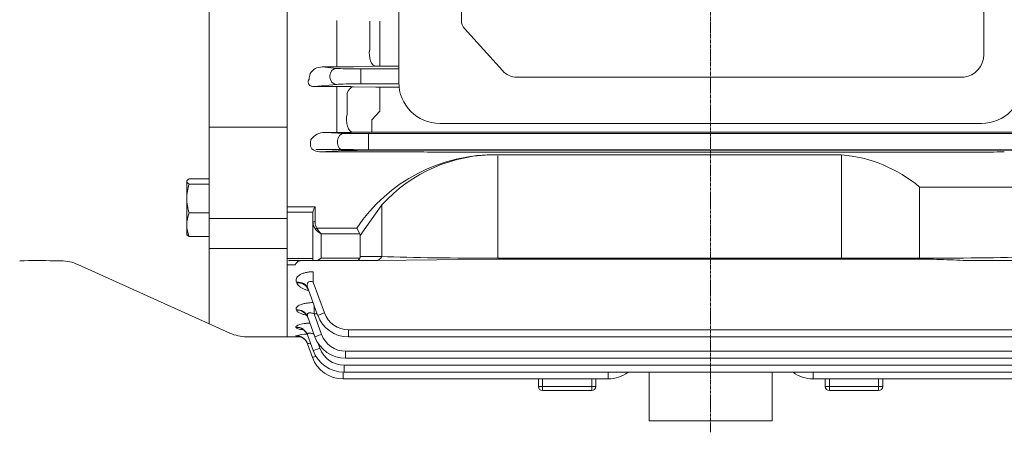
# Model space of a CAD drawing. Extents: x 278 to 3130, y -424 to 1634.
# Drawn here: x 1716 to 1957, y 1006 to 1107 of the extents above; entities that cross this region are included whole.
import ezdxf

# ---------------------------------------------------------------- set-up
doc = ezdxf.new("R2010")
doc.units = 0
doc.header["$MEASUREMENT"] = 0
doc.linetypes.add('CENTER2', pattern=[1.125, 0.75, -0.125, 0.125, -0.125])
doc.layers.add('CENTER LINE', color=1, linetype='CENTER2', lineweight=9)
doc.layers.add('OUTLINE', color=3, linetype='Continuous', lineweight=20)

msp = doc.modelspace()

# ---------------------------------------------------------------- linework, layer by layer
at = {"layer": 'CENTER LINE'}
msp.add_line((1884.91, 1346.03), (1884.91, 1006.19), dxfattribs=at)
at = {"layer": 'OUTLINE'}
for p, q in [((1781.61, 1268.49), (1781.61, 1029.49)), ((1762.61, 1265.33), (1762.61, 1032.65)), ((1781.61, 1234.41), (1781.61, 1077.8)), ((1781.61, 1216.12), (1781.61, 1077.8)), ((1808.86, 1206.52), (1808.86, 1091.52)), ((1951.58, 1098.31), (1951.58, 1199.67)), ((1824.12, 1106.62), (1824.12, 1191.41)), ((1781.61, 1079.3), (1781.61, 1148.99)), ((1781.61, 1079.3), (1781.61, 1148.99)), ((1793.77, 1104.75), (1793.77, 1106.65)), ((1801.75, 1106.44), (1801.75, 1099.53)), ((1804.25, 1099.72), (1804.25, 1106.41)), ((1793.77, 1104.75), (1793.77, 1099.5)), ((1834.14, 1094.4), (1824.85, 1104.64)), ((1793.77, 1095.28), (1793.77, 1099.5)), ((1804.25, 1095.45), (1804.25, 1099.72)), ((1797.77, 1095.32), (1803.25, 1095.44)), ((1804.25, 1095.45), (1808.86, 1095.45)), ((1790.18, 1095.28), (1793.77, 1095.28)), ((1793.69, 1094.94), (1790.18, 1095.28)), ((1792.05, 1093.19), (1792.05, 1092.79)), ((1808.86, 1094.8), (1799.57, 1094.8)), ((1799.57, 1093.05), (1799.57, 1094.8)), ((1799.57, 1092.93), (1799.57, 1093.05)), ((1788.19, 1090.51), (1793.69, 1091.04)), ((1799.57, 1092.93), (1799.57, 1091.18)), ((1799.57, 1091.18), (1808.87, 1091.18)), ((1837.67, 1092.76), (1946.75, 1092.76)), ((1793.77, 1090.51), (1788.19, 1090.51)), ((1793.77, 1089), (1793.77, 1090.51)), ((1793.77, 1089), (1793.77, 1083.93)), ((1796.27, 1083.75), (1796.27, 1088.77)), ((1803.25, 1090.33), (1797.77, 1090.47)), ((1808.93, 1090.32), (1804.25, 1090.32)), ((1804.25, 1088.87), (1804.25, 1090.32)), ((1804.25, 1087.2), (1804.25, 1088.87)), ((1804.25, 1087.2), (1804.25, 1084.54)), ((1793.77, 1079.32), (1793.77, 1083.93)), ((1802.24, 1082.38), (1804.25, 1084.54)), ((1781.61, 1079.05), (1781.61, 1081.86)), ((1802.24, 1079.38), (1802.24, 1082.38)), ((1818.86, 1081.52), (1951.04, 1081.52)), ((1781.61, 1080.61), (1762.61, 1080.61)), ((1781.61, 1076.42), (1781.61, 1079.3)), ((1781.61, 1076.42), (1781.61, 1079.3)), ((1781.61, 1063.57), (1781.61, 1079.05)), ((1781.61, 1063.57), (1781.61, 1079.05)), ((1790.79, 1079.32), (1793.77, 1079.32)), ((1795.57, 1079.09), (1790.79, 1079.32)), ((1797.77, 1079.34), (1800.33, 1079.37)), ((1968.39, 1079.02), (1801.44, 1079.02)), ((1801.44, 1077.27), (1801.44, 1079.02)), ((1802.24, 1079.38), (1967.59, 1079.38)), ((1781.61, 1073.25), (1781.61, 1076.42)), ((1781.61, 1073.25), (1781.61, 1076.42)), ((1787.29, 1076.32), (1787.29, 1076.42)), ((1787.42, 1077.57), (1787.44, 1077.65)), ((1793.92, 1077.34), (1793.92, 1076.64)), ((1801.44, 1076.71), (1801.44, 1077.27)), ((1801.44, 1074.96), (1801.44, 1076.71)), ((1793.77, 1075.14), (1788.63, 1075.14)), ((1789.49, 1074.6), (1795.57, 1074.89)), ((1806.72, 1074.6), (1789.49, 1074.6)), ((1800.65, 1075.09), (1797.77, 1075.12)), ((1801.44, 1074.96), (1968.39, 1074.96)), ((1884.91, 1075.09), (1801.65, 1075.09)), ((1942.15, 1074.49), (1827.68, 1074.49)), ((1916.88, 1073.87), (1832.98, 1073.87)), ((1884.91, 1075.08), (1972.05, 1075.12)), ((1832.98, 1073.61), (1832.98, 1048.64)), ((1757.18, 1067.57), (1757.11, 1067.46)), ((1757.11, 1054.46), (1757.11, 1067.46)), ((1757.7, 1068), (1762.61, 1068)), ((1757.7, 1066.73), (1762.61, 1066.73)), ((1781.61, 1063.74), (1781.61, 1065.07)), ((1781.61, 1063.74), (1781.61, 1065.07)), ((1781.61, 1063.74), (1781.61, 1053)), ((1781.61, 1063.74), (1781.61, 1053)), ((1781.61, 1062.24), (1781.61, 1063.57)), ((1781.61, 1062.24), (1781.61, 1051.5)), ((1757.7, 1059.69), (1762.61, 1059.69)), ((1781.61, 1061.19), (1788.41, 1061.19)), ((1787.91, 1059.84), (1781.61, 1059.84)), ((1787.91, 1057.48), (1787.91, 1059.86)), ((1788.41, 1061.19), (1788.41, 1057.48)), ((1804.7, 1061.63), (1799.41, 1054.15)), ((1804.7, 1049.05), (1804.7, 1061.63)), ((1781.61, 1058.34), (1762.61, 1058.34)), ((1787.91, 1057.48), (1788.41, 1057.48)), ((1787.91, 1048.05), (1787.91, 1057.48)), ((1788.85, 1055.98), (1788.5, 1055.73)), ((1788.85, 1055.98), (1798.59, 1055.98)), ((1789.91, 1054.57), (1789.91, 1048.64)), ((1799.32, 1054.57), (1789.91, 1054.57)), ((1799.32, 1054.57), (1798.59, 1055.98)), ((1757.11, 1054.46), (1757.18, 1054.34)), ((1757.7, 1053.91), (1762.61, 1053.91)), ((1781.61, 1052.49), (1781.61, 1053)), ((1781.61, 1052.49), (1781.61, 1053)), ((1781.61, 1051.63), (1781.61, 1052.49)), ((1781.61, 1051.63), (1781.61, 1052.49)), ((1799.41, 1054.15), (1799.41, 1049.05)), ((1781.61, 1050.99), (1762.61, 1050.99)), ((1781.61, 1029.49), (1781.61, 1051.63)), ((1781.61, 1050.99), (1781.61, 1051.5)), ((1781.61, 1050.13), (1781.61, 1050.99)), ((1781.61, 1029.49), (1781.61, 1050.13)), ((1724.86, 1047.99), (1726.46, 1047.99)), ((1781.61, 1048.58), (1787.91, 1048.58)), ((1787.91, 1048.05), (1781.91, 1048.05)), ((1788.5, 1048.05), (1787.91, 1048.05)), ((1798.59, 1048.05), (1788.5, 1048.05)), ((1789.91, 1048.64), (1799.32, 1048.64)), ((1803.28, 1048.05), (1798.59, 1048.05)), ((1799.41, 1049.05), (1804.7, 1049.05)), ((1832.98, 1048.42), (1803.28, 1048.05)), ((1832.98, 1048.64), (1936.85, 1048.64)), ((1832.98, 1048.42), (1936.85, 1048.42)), ((1936.85, 1048.64), (1936.85, 1048.42)), ((1966.54, 1048.05), (1949.75, 1048.05)), ((1730.58, 1047.11), (1767.65, 1030.37)), ((1783.63, 1047.07), (1781.61, 1047.07)), ((1787.97, 1042.8), (1787.97, 1045.35)), ((1783.89, 1042.82), (1783.97, 1042.6)), ((1790.7, 1035.29), (1787.97, 1042.8)), ((1786.71, 1041.18), (1789.06, 1034.72)), ((1783.81, 1036.1), (1783.86, 1035.98)), ((1788.2, 1035.08), (1788.2, 1037.08)), ((1786.63, 1034.3), (1788.38, 1029.5)), ((1790.02, 1030.07), (1788.2, 1035.08)), ((1788.2, 1035.08), (1788.93, 1035.08)), ((1783.77, 1031.84), (1783.8, 1031.77)), ((1884.91, 1031.18), (1796.58, 1031.18)), ((1796.58, 1031.18), (1796.58, 1029.46)), ((1973.53, 1031.18), (1884.91, 1031.18)), ((1771.77, 1029.49), (1781.61, 1029.49)), ((1784.92, 1029.49), (1781.61, 1029.49)), ((1783.76, 1029.76), (1783.76, 1029.74)), ((1786.59, 1029.92), (1787.98, 1026.12)), ((1796.58, 1029.46), (1884.91, 1029.46)), ((1884.91, 1029.46), (1973.53, 1029.46)), ((1786.58, 1027.79), (1787.79, 1024.46)), ((1789.62, 1026.69), (1789.19, 1027.88)), ((1884.91, 1025.96), (1795.89, 1025.96)), ((1795.89, 1024.24), (1795.89, 1025.96)), ((1974.19, 1025.96), (1884.91, 1025.96)), ((1795.89, 1024.24), (1884.91, 1024.24)), ((1884.91, 1024.24), (1974.19, 1024.24)), ((1884.91, 1022.58), (1795.49, 1022.58)), ((1795.49, 1022.58), (1795.49, 1020.86)), ((1974.59, 1022.58), (1884.91, 1022.58)), ((1795.3, 1020.86), (1795.3, 1019.2)), ((1795.3, 1019.2), (1859.91, 1019.2)), ((1795.49, 1020.86), (1974.59, 1020.86)), ((1842.91, 1019.2), (1842.91, 1017.35)), ((1843.91, 1017.35), (1843.91, 1019.2)), ((1855.91, 1019.2), (1855.91, 1017.35)), ((1856.91, 1017.35), (1856.91, 1019.2)), ((1859.91, 1020.86), (1859.91, 1019.2)), ((1869.91, 1008.99), (1869.91, 1020.86)), ((1899.91, 1008.99), (1899.91, 1020.86)), ((1909.91, 1019.2), (1909.91, 1020.86)), ((1909.91, 1019.2), (1974.77, 1019.2)), ((1912.91, 1019.2), (1912.91, 1017.35)), ((1913.91, 1017.35), (1913.91, 1019.2)), ((1925.91, 1019.2), (1925.91, 1017.35)), ((1926.91, 1017.35), (1926.91, 1019.2)), ((1842.91, 1017.35), (1843.91, 1017.35)), ((1855.91, 1017.35), (1843.91, 1017.35)), ((1843.91, 1017.35), (1843.91, 1016.35)), ((1855.91, 1016.35), (1843.91, 1016.35)), ((1855.91, 1017.35), (1856.91, 1017.35)), ((1855.91, 1017.35), (1855.91, 1016.35)), ((1912.91, 1017.35), (1913.91, 1017.35)), ((1925.91, 1017.35), (1913.91, 1017.35)), ((1913.91, 1016.35), (1913.91, 1017.35)), ((1925.91, 1016.35), (1913.91, 1016.35)), ((1925.91, 1017.35), (1926.91, 1017.35)), ((1925.91, 1016.35), (1925.91, 1017.35)), ((1899.91, 1008.99), (1869.91, 1008.99))]:
    msp.add_line(p, q, dxfattribs=at)
at = {"layer": 'OUTLINE', "linetype": 'Continuous'}
for p, q in [((1916.88, 1073.87), (1916.88, 1048.42)), ((1935.91, 1066), (1935.91, 1048.42)), ((1961.96, 1066), (1935.91, 1066))]:
    msp.add_line(p, q, dxfattribs=at)
at = {"layer": 'OUTLINE'}
for centre, radius, start, end in [((1945.98, 1098.31), 5.6, 277.9038, 0), ((1804.22, 1048.79), 46.66, 89.968, 91.196), ((1790.1, 1091.89), 3.39, 88.6637, 148.5901), ((1793.9, 1280.73), 185.45, 269.9609, 271.1968), ((1818.86, 1091.52), 10, 180, 270), ((1951.04, 1091.52), 10, 270, 0), ((1793.86, 916.94), 173.57, 88.7088, 90.0293), ((1804.22, 1132.83), 42.5, 268.6869, 270.035), ((1790.89, 1074.93), 4.39, 91.3326, 141.6956), ((1793.9, 1419.84), 340.52, 269.9783, 270.6514), ((1802.14, 909.34), 170.04, 89.968, 90.6106), ((1793.86, 669.01), 406.14, 89.4479, 90.0122), ((1832.08, 1033.58), 40.3, 88.722, 146.233), ((1801.62, 1175.71), 100.62, 269.4452, 270.0147), ((1832.31, 1036.62), 37.25, 88.9718, 137.8432), ((1806.93, 418.9), 655.69, 89.44751, 90.01845), ((1768.96, 1063.06), 11.84, 161.9732, 179.2992), ((1768.97, 1063.35), 11.85, 180.7071, 198.0206), ((1765.25, 1056.66), 8.13, 158.201, 179.048), ((1765.12, 1056.91), 8.01, 180.7857, 201.9653), ((1720.61, 947.07), 101.01, 87.5885, 92.4115), ((1726.46, 1037.99), 10, 65.7142, 90), ((1796.58, 1037.46), 8, 200, 270), ((1796.58, 1037.43), 6.25, 200, 270), ((1771.77, 1039.49), 10, 245.7142, 270), ((1787.63, 1012.32), 17.86, 93.4978, 102.5238), ((1795.89, 1032.24), 8, 200, 270), ((1795.89, 1032.21), 6.25, 200, 270), ((1795.49, 1028.86), 8, 200, 270), ((1795.49, 1028.83), 6.25, 200, 270), ((1795.3, 1027.2), 8, 200, 270), ((1859.91, 1027.2), 8, 270, 307.6125), ((1909.91, 1027.2), 8, 232.3875, 270), ((1843.91, 1017.35), 1, 180, 270), ((1855.91, 1017.35), 1, 270, 0), ((1913.91, 1017.35), 1, 180, 270), ((1925.91, 1017.35), 1, 270, 0)]:
    msp.add_arc(centre, radius, start, end, dxfattribs=at)
at = {"layer": 'OUTLINE', "linetype": 'Continuous'}
msp.add_arc((1913.79, 1039.45), 34.56, 50.2053, 84.8741, dxfattribs=at)
at = {"layer": 'OUTLINE', "extrusion": (0, 0, -1)}
for centre, major_axis, ratio, start_param, end_param in [((1826.61, 1106.62), (0, -2.8), 0.891007, 0.785398, 1.570796), ((1803.25, 1098.44), (0.07, -3), 0.530926, 0.041195, 1.95669), ((1746.82, 1148.99), (0, -124), 0.36397, 5.174932, 5.187227), ((1793.69, 1093.19), (-0.17, -1.74), 0.939187, 1.48093, 3.039789), ((1799.57, 1095.02), (6.25, 0), 0.034921, 1.570796, 2.792527), ((1837.67, 1098.36), (0, -5.6), 0.891007, 0, 0.785398), ((1793.69, 1092.79), (-0.17, 1.74), 0.939187, 3.243396, 4.802256), ((1799.57, 1090.96), (-6.25, 0), 0.034921, 0.349066, 1.570796), ((1797.77, 1087.47), (0.07, 3), 0.562552, 5.147404, 6.240961), ((1797.77, 1082.34), (0.04, -3), 0.56197, 0.021101, 2.066245), ((1795.57, 1077.34), (-0.08, -1.75), 0.939566, 1.525768, 3.090595), ((1801.44, 1079.13), (6.25, 0), 0.017455, 1.570796, 2.792527), ((1789.52, 1076.35), (2.23, 0.11), 0.782359, 1.621794, 3.186621), ((1788.02, 1076.42), (0, 2), 0.36397, 4.712389, 5.326197), ((1795.57, 1076.64), (0.08, -1.75), 0.939566, 0.050998, 1.615825), ((1801.44, 1074.85), (-6.25, 0), 0.017455, 0.349066, 1.570796), ((1827.68, 1075.42), (-37, 0), 0.025124, 4.712389, 5.113069), ((1942.15, 1075.42), (37, 0), 0.025124, 1.170116, 1.570796), ((1783.89, 1040.15), (2.82, 1.03), 0.876351, 5.021153, 6.283185), ((1783.97, 1039.93), (2.82, 1.03), 0.878292, 5.021794, 6.283185), ((1783.81, 1033.27), (2.82, 1.03), 0.937999, 5.041385, 6.283185), ((1783.86, 1033.14), (2.82, 1.03), 0.939154, 5.041762, 6.283185), ((1790.7, 1035.32), (1.64, 0.6), 0.0164, 1.576765, 3.141593), ((1783.77, 1028.9), (2.82, 1.03), 0.977827, 5.05431, 6.283185), ((1783.8, 1028.83), (2.82, 1.03), 0.978442, 5.054509, 6.283185), ((1783.76, 1026.76), (2.82, 1.03), 0.997486, 5.060647, 6.283185), ((1783.76, 1026.74), (2.82, 1.03), 0.997679, 5.060709, 5.952515), ((1783.76, 1026.74), (2.82, 1.03), 0.997679, 5.952515, 6.283185), ((1790.02, 1030.1), (-1.64, -0.6), 0.0164, 4.718358, 6.283185), ((1789.62, 1026.72), (1.64, 0.6), 0.0164, 1.576765, 3.141593), ((1789.43, 1025.06), (1.64, 0.6), 0.0164, 2.083413, 3.141593)]:
    msp.add_ellipse(centre, major_axis=major_axis, ratio=ratio, start_param=start_param, end_param=end_param, dxfattribs=at)
at = {"layer": 'OUTLINE'}
for centre, major_axis, ratio, start_param, end_param in [((1789.91, 1057.48), (0, -2.47), 0.808122, 4.712389, 5.497787), ((1789.91, 1057.48), (0, 2.12), 0.707107, 1.570796, 2.356194), ((1789.91, 1055.98), (1.86, -1.51), 0.49375, 4.309487, 5.094885), ((1789.91, 1055.98), (1.29, -1.93), 0.39141, 4.456194, 5.241592), ((1796.59, 1053.15), (-2.73, -1.41), 0.517638, 2.879793, 3.141593), ((1789.91, 1050.05), (-1.85, -1.85), 0.414214, 0.392699, 1.178097), ((1798.59, 1050.05), (0, 2), 0.517638, 3.141593, 3.926991), ((1796.59, 1050.05), (2.73, -1.41), 0.517638, 0, 0.261799), ((1803.28, 1050.05), (0, 2), 0.816497, 3.141593, 4.18879), ((1832.98, 1050.05), (-40, 0), 0.035355, 0.785398, 1.570796), ((1936.85, 1050.05), (-40, 0), 0.035355, 1.570796, 2.356194)]:
    msp.add_ellipse(centre, major_axis=major_axis, ratio=ratio, start_param=start_param, end_param=end_param, dxfattribs=at)
for points, knots in [([(1788.19, 1090.51), (1788.05, 1090.51), (1787.91, 1090.51), (1787.69, 1090.55), (1787.62, 1090.57), (1787.48, 1090.61), (1787.41, 1090.64), (1787.21, 1090.73), (1787.09, 1090.82), (1786.92, 1091.01), (1786.86, 1091.11), (1786.79, 1091.3), (1786.77, 1091.4), (1786.76, 1091.59), (1786.76, 1091.69), (1786.81, 1091.96), (1786.87, 1092.13), (1786.96, 1092.3)], [0, 0, 0, 0, 0.125, 0.125, 0.1875, 0.1875, 0.25, 0.25, 0.375, 0.375, 0.5, 0.5, 0.625, 0.625, 0.75, 0.75, 1, 1, 1, 1]), ([(1757.7, 1068), (1757.52, 1067.89), (1757.37, 1067.79), (1757.17, 1067.58), (1757.11, 1067.47), (1757.11, 1067.36)], [0, 0, 0, 0, 0.5, 0.5, 1, 1, 1, 1]), ([(1757.11, 1067.36), (1757.11, 1067.31), (1757.13, 1067.25), (1757.18, 1067.15), (1757.22, 1067.09), (1757.37, 1066.93), (1757.52, 1066.83), (1757.7, 1066.73)], [0, 0, 0, 0, 0.25, 0.25, 0.5, 0.5, 1, 1, 1, 1]), ([(1788.41, 1061.19), (1788.3, 1060.96), (1788.18, 1060.73), (1788.04, 1060.39), (1788, 1060.28), (1787.94, 1060.07), (1787.91, 1059.96), (1787.91, 1059.86)], [0, 0, 0, 0, 0.5, 0.5, 0.75, 0.75, 1, 1, 1, 1]), ([(1757.7, 1053.91), (1757.52, 1054.02), (1757.37, 1054.12), (1757.23, 1054.27), (1757.2, 1054.32), (1757.17, 1054.36)], [0, 0, 0, 0, 0.5, 0.5, 0.7059396, 0.7059396, 0.7059396, 0.7059396]), ([(1783.63, 1047.07), (1783.69, 1047.25), (1783.77, 1047.4), (1783.96, 1047.65), (1784.07, 1047.76), (1784.33, 1047.91), (1784.48, 1047.97), (1784.81, 1048.04), (1785, 1048.05), (1785.21, 1048.05)], [0, 0, 0, 0, 0.25, 0.25, 0.5, 0.5, 0.75, 0.75, 1, 1, 1, 1]), ([(1936.85, 1048.42), (1937.94, 1048.42), (1939.03, 1048.4), (1941.2, 1048.34), (1942.28, 1048.3), (1944.43, 1048.21), (1945.5, 1048.16), (1947.63, 1048.08), (1948.69, 1048.05), (1949.75, 1048.05)], [0, 0, 0, 0, 0.25, 0.25, 0.5, 0.5, 0.75, 0.75, 1, 1, 1, 1]), ([(1787.97, 1045.35), (1787.65, 1045.35), (1787.33, 1045.33), (1786.71, 1045.27), (1786.4, 1045.21), (1785.82, 1045.08), (1785.55, 1044.99), (1785.06, 1044.79), (1784.84, 1044.67), (1784.56, 1044.49), (1784.47, 1044.42), (1784.31, 1044.28), (1784.24, 1044.22), (1784.06, 1044), (1783.96, 1043.86), (1783.84, 1043.56), (1783.81, 1043.41), (1783.81, 1043.11), (1783.84, 1042.96), (1783.89, 1042.82)], [0, 0, 0, 0, 0.125, 0.125, 0.25, 0.25, 0.375, 0.375, 0.5, 0.5, 0.5625, 0.5625, 0.625, 0.625, 0.75, 0.75, 0.875, 0.875, 1, 1, 1, 1]), ([(1783.97, 1042.6), (1784.09, 1042.28), (1784.33, 1041.99), (1784.85, 1041.59), (1785.05, 1041.46), (1785.49, 1041.23), (1785.74, 1041.12), (1786.26, 1040.92), (1786.55, 1040.83), (1786.85, 1040.76), (1786.85, 1040.75), (1786.85, 1040.75)], [0, 0, 0, 0, 0.25, 0.25, 0.375, 0.375, 0.5, 0.5, 0.625, 0.625, 0.6267334, 0.6267334, 0.6267334, 0.6267334]), ([(1786.71, 1041.18), (1786.62, 1041.41), (1786.56, 1041.64), (1786.52, 1041.99), (1786.52, 1042.1), (1786.53, 1042.33), (1786.55, 1042.44), (1786.61, 1042.6), (1786.64, 1042.65), (1786.7, 1042.74), (1786.74, 1042.78), (1786.87, 1042.9), (1786.99, 1042.95), (1787.26, 1042.99), (1787.41, 1042.98), (1787.69, 1042.91), (1787.83, 1042.86), (1787.97, 1042.8)], [0, 0, 0, 0, 0.25, 0.25, 0.375, 0.375, 0.5, 0.5, 0.5625, 0.5625, 0.625, 0.625, 0.75, 0.75, 0.875, 0.875, 1, 1, 1, 1]), ([(1786.78, 1040.96), (1786.76, 1041), (1786.72, 1041.15), (1786.6, 1041.32), (1786.54, 1041.38), (1786.53, 1041.39), (1786.53, 1041.39)], [0, 0, 0, 0, 0.0291878, 0.1296166, 0.2169724, 0.2449387, 0.2449387, 0.2449387, 0.2449387]), ([(1787.93, 1037.82), (1787.71, 1037.81), (1787.48, 1037.8), (1786.96, 1037.77), (1786.65, 1037.73), (1786.08, 1037.64), (1785.8, 1037.59), (1785.42, 1037.49), (1785.3, 1037.46), (1785.06, 1037.38), (1784.95, 1037.34), (1784.64, 1037.22), (1784.46, 1037.13), (1784.16, 1036.93), (1784.04, 1036.83), (1783.87, 1036.62), (1783.81, 1036.52), (1783.77, 1036.31), (1783.78, 1036.21), (1783.81, 1036.1)], [0.0349902, 0.0349902, 0.0349902, 0.0349902, 0.125, 0.125, 0.25, 0.25, 0.375, 0.375, 0.4375, 0.4375, 0.5, 0.5, 0.625, 0.625, 0.75, 0.75, 0.875, 0.875, 1, 1, 1, 1]), ([(1783.86, 1035.98), (1783.9, 1035.87), (1783.98, 1035.77), (1784.19, 1035.56), (1784.32, 1035.47), (1784.65, 1035.29), (1784.84, 1035.2), (1785.26, 1035.05), (1785.5, 1034.97), (1785.92, 1034.87), (1786.1, 1034.83), (1786.28, 1034.79)], [0, 0, 0, 0, 0.125, 0.125, 0.25, 0.25, 0.375, 0.375, 0.5, 0.5, 0.582432, 0.582432, 0.582432, 0.582432]), ([(1786.63, 1034.3), (1786.57, 1034.47), (1786.53, 1034.65), (1786.56, 1034.9), (1786.58, 1034.98), (1786.66, 1035.12), (1786.72, 1035.19), (1786.87, 1035.28), (1786.97, 1035.32), (1787.2, 1035.34), (1787.32, 1035.34), (1787.7, 1035.28), (1787.95, 1035.2), (1788.2, 1035.08)], [0, 0, 0, 0, 0.25, 0.25, 0.375, 0.375, 0.5, 0.5, 0.625, 0.625, 0.75, 0.75, 1, 1, 1, 1]), ([(1786.67, 1034.16), (1786.63, 1034.27), (1786.55, 1034.51), (1786.33, 1034.81), (1786.13, 1035.02), (1786, 1035.12), (1785.97, 1035.13), (1785.97, 1035.13)], [0, 0, 0, 0, 0.0546248, 0.1331945, 0.2040982, 0.2708843, 0.3210876, 0.3210876, 0.3210876, 0.3210876]), ([(1787.16, 1032.83), (1786.97, 1032.82), (1786.77, 1032.8), (1786.3, 1032.76), (1786.02, 1032.73), (1785.5, 1032.65), (1785.25, 1032.61), (1784.81, 1032.51), (1784.61, 1032.45), (1784.36, 1032.37), (1784.28, 1032.34), (1784.14, 1032.28), (1784.08, 1032.25), (1783.92, 1032.15), (1783.84, 1032.09), (1783.76, 1031.96), (1783.75, 1031.9), (1783.77, 1031.84)], [0.1699174, 0.1699174, 0.1699174, 0.1699174, 0.25, 0.25, 0.375, 0.375, 0.5, 0.5, 0.625, 0.625, 0.6875, 0.6875, 0.75, 0.75, 0.875, 0.875, 1, 1, 1, 1]), ([(1783.8, 1031.77), (1783.82, 1031.71), (1783.88, 1031.65), (1784.06, 1031.53), (1784.18, 1031.48), (1784.49, 1031.38), (1784.67, 1031.33), (1785.07, 1031.24), (1785.29, 1031.2), (1785.53, 1031.17)], [0, 0, 0, 0, 0.125, 0.125, 0.25, 0.25, 0.375, 0.375, 0.4965634, 0.4965634, 0.4965634, 0.4965634]), ([(1786.59, 1029.88), (1786.54, 1030.01), (1786.45, 1030.27), (1786.18, 1030.65), (1785.88, 1030.96), (1785.61, 1031.16), (1785.41, 1031.27), (1785.33, 1031.31), (1785.32, 1031.31), (1785.32, 1031.31)], [0, 0, 0, 0, 0.0492269, 0.1180675, 0.1805673, 0.2363056, 0.2870629, 0.3371858, 0.3561793, 0.3561793, 0.3561793, 0.3561793]), ([(1783.76, 1029.74), (1783.77, 1029.71), (1783.81, 1029.7), (1783.97, 1029.66), (1784.08, 1029.65), (1784.28, 1029.63), (1784.36, 1029.62), (1784.43, 1029.61)], [0, 0, 0, 0, 0.125, 0.125, 0.25, 0.25, 0.3097893, 0.3097893, 0.3097893, 0.3097893]), ([(1786.1, 1028.62), (1785.99, 1028.75), (1785.8, 1028.97), (1785.43, 1029.24), (1785.09, 1029.43), (1784.8, 1029.54), (1784.6, 1029.6), (1784.49, 1029.62), (1784.47, 1029.63), (1784.47, 1029.63)], [0, 0, 0, 0, 0.0548555, 0.1101283, 0.15906, 0.2003791, 0.2362355, 0.270455, 0.3054922, 0.3054922, 0.3054922, 0.3054922]), ([(1786.59, 1029.92), (1786.57, 1029.99), (1786.56, 1030.05), (1786.57, 1030.16), (1786.58, 1030.21), (1786.66, 1030.29), (1786.71, 1030.33), (1786.85, 1030.37), (1786.94, 1030.38), (1787.13, 1030.39), (1787.24, 1030.37), (1787.47, 1030.34), (1787.59, 1030.31), (1787.82, 1030.24), (1787.94, 1030.2), (1788.09, 1030.14), (1788.13, 1030.13), (1788.16, 1030.11)], [0, 0, 0, 0, 0.125, 0.125, 0.25, 0.25, 0.375, 0.375, 0.5, 0.5, 0.625, 0.625, 0.75, 0.75, 0.875, 0.875, 0.9103612, 0.9103612, 0.9103612, 0.9103612]), ([(1786.58, 1027.79), (1786.57, 1027.81), (1786.57, 1027.83), (1786.63, 1027.86), (1786.67, 1027.86), (1786.85, 1027.86), (1787.04, 1027.82), (1787.29, 1027.74), (1787.34, 1027.73), (1787.39, 1027.71)], [0, 0, 0, 0, 0.125, 0.125, 0.25, 0.25, 0.5, 0.5, 0.5578996, 0.5578996, 0.5578996, 0.5578996])]:
    msp.add_open_spline(points, degree=3, knots=knots, dxfattribs=at)
msp.add_open_spline([(1786.27, 1028.38), (1786.2, 1028.48), (1786.14, 1028.57), (1786.07, 1028.65)], degree=3, dxfattribs=at)

doc.saveas('drawing.dxf')
